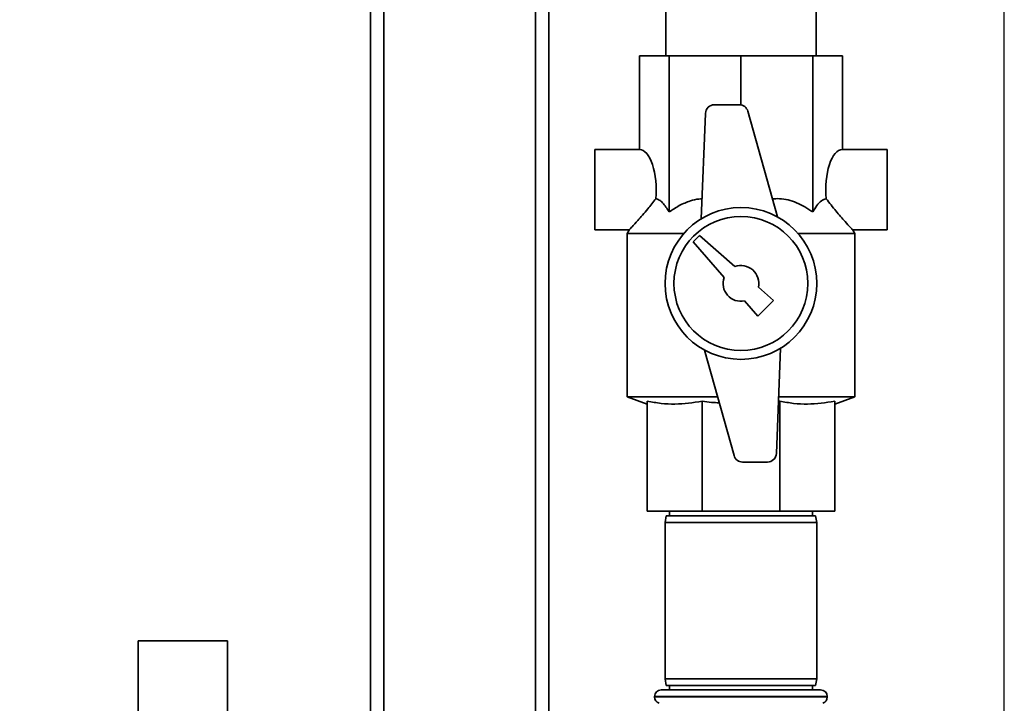
# Paper-space layout 'Blatt2' of a CAD drawing. Units: millimetres. Extents: x 0 to 5940, y 0 to 4200.
# Drawn here: x 1554 to 1775, y 3113 to 3266 of the extents above; entities that cross this region are included whole.
import ezdxf

# ---------------------------------------------------------------- set-up
doc = ezdxf.new("R2010")
doc.units = ezdxf.units.MM
doc.layers.add('1', color=7, linetype='Continuous')
doc.styles.add('SLDTEXTSTYLE0', font='TXT', dxfattribs={"width": 0.605})
doc.dimstyles.new('SLDDIMSTYLE0', dxfattribs={"dimtxt": 35, "dimasz": 25, "dimexe": 0, "dimexo": 0.0625, "dimgap": 8.75, "dimtad": 1, "dimdec": 1, "dimrnd": 1e-09, "dimzin": 4, "dimdsep": 46, "dimtxsty": 'SLDTEXTSTYLE0', "dimsah": 1, "dimcen": 0.09, "dimadec": 0, "dimazin": 1, "dimtfac": 1, "dimtdec": 1, "dimtofl": 0, "dimtmove": 0, "dimatfit": 3, "dimfxl": 1, "dimfrac": 2, "dimtolj": 1, "dimtzin": 12, "dimarcsym": 0})

# ---------------------------------------------------------------- blocks, each defined once
blk = doc.blocks.new('_D_9')
at = {"layer": '1', "ltscale": 10}
for p, q in [((338, 3471.61), (338, 3999.76)), ((1775, 3099.43), (1775, 3999.76)), ((1775, 3989.76), (338, 3989.76))]:
    blk.add_line(p, q, dxfattribs=at)
for points in [[(338, 3989.76), (363, 3985.76), (363, 3993.76)], [(1775, 3989.76), (1750, 3993.76), (1750, 3985.76)]]:
    blk.add_solid(points, dxfattribs=at)
at = {"layer": '1', "ltscale": 10, "insert": (964.26, 4034.88), "char_height": 35, "attachment_point": 1, "style": 'SLDTEXTSTYLE0'}
blk.add_mtext('ca. 1500', dxfattribs=at)

psp = doc.layouts.new('Blatt2')

# ---------------------------------------------------------------- linework, layer by layer
at = {"color": 7, "linetype": 'Continuous', "lineweight": 35, "ltscale": 10}
for p, q in [((1699.15, 3820.61), (1699.15, 3257.61)), ((1732.85, 3257.61), (1732.85, 3820.61)), ((1673, 3391.61), (1673, 3096.61)), ((1670, 3388.61), (1670, 3096.61)), ((1636, 3354.61), (1636, 3096.61)), ((1633, 3351.61), (1633, 3096.61)), ((1693.27, 3236.61), (1693.27, 3257.61)), ((1693.27, 3257.61), (1699.93, 3257.61)), ((1699.93, 3222.61), (1699.93, 3257.61)), ((1699.93, 3257.61), (1716, 3257.61)), ((1716, 3246.58), (1716, 3257.61)), ((1716, 3257.61), (1732.08, 3257.61)), ((1732.08, 3222.61), (1732.08, 3257.61)), ((1732.08, 3257.61), (1738.73, 3257.61)), ((1738.73, 3236.61), (1738.73, 3257.61)), ((1715.63, 3246.61), (1710.06, 3246.61)), ((1724.19, 3221.51), (1717.55, 3245.15)), ((1708.07, 3244.69), (1707.1, 3221.1)), ((1693.27, 3236.61), (1683.27, 3236.61)), ((1683.27, 3236.61), (1683.27, 3218.61)), ((1748.73, 3236.61), (1738.73, 3236.61)), ((1748.73, 3236.61), (1748.73, 3218.61)), ((1683.27, 3218.61), (1691.03, 3218.61)), ((1691.01, 3218.7), (1690.5, 3217.82)), ((1740.97, 3218.61), (1748.73, 3218.61)), ((1741.5, 3217.82), (1740.99, 3218.7)), ((1690.5, 3217.82), (1690.5, 3181.25)), ((1703.22, 3217.82), (1690.5, 3217.82)), ((1706.71, 3217.32), (1705.3, 3215.9)), ((1714.66, 3210.38), (1706.71, 3217.32)), ((1741.5, 3217.82), (1728.79, 3217.82)), ((1741.5, 3181.25), (1741.5, 3217.82)), ((1705.3, 3215.9), (1712.23, 3207.95)), ((1723.33, 3202.82), (1719.92, 3205.8)), ((1719.79, 3199.29), (1723.33, 3202.82)), ((1716.82, 3202.7), (1719.79, 3199.29)), ((1723.94, 3168.53), (1724.9, 3192.13)), ((1707.82, 3191.71), (1714.45, 3168.07)), ((1690.5, 3181.25), (1695, 3179.61)), ((1710.75, 3181.25), (1690.5, 3181.25)), ((1741.5, 3181.25), (1724.46, 3181.25)), ((1737, 3179.61), (1741.5, 3181.25)), ((1695, 3180.24), (1695, 3155.61)), ((1707.3, 3180.24), (1707.3, 3155.61)), ((1724.7, 3180.24), (1724.42, 3180.22)), ((1724.7, 3180.24), (1724.7, 3155.61)), ((1737, 3180.24), (1737, 3155.61)), ((1716.38, 3166.61), (1721.94, 3166.61)), ((1707.3, 3155.61), (1695, 3155.61)), ((1699.27, 3154.61), (1699, 3153.11)), ((1699.27, 3154.61), (1732.74, 3154.61)), ((1700, 3155.61), (1700, 3154.61)), ((1724.7, 3155.61), (1707.3, 3155.61)), ((1737, 3155.61), (1724.7, 3155.61)), ((1732, 3154.61), (1732, 3155.61)), ((1733, 3153.11), (1732.74, 3154.61)), ((1699, 3153.11), (1699, 3118.11)), ((1733, 3153.11), (1699, 3153.11)), ((1733, 3118.11), (1733, 3153.11)), ((1581, 3126.61), (1581, 3104.61)), ((1601, 3126.61), (1581, 3126.61)), ((1601, 3104.61), (1601, 3126.61)), ((1699, 3118.11), (1699.27, 3116.61)), ((1699, 3118.11), (1716, 3118.11)), ((1716, 3118.11), (1733, 3118.11)), ((1732.74, 3116.61), (1733, 3118.11)), ((1698.15, 3115.61), (1733.85, 3115.61)), ((1716, 3116.61), (1699.27, 3116.61)), ((1700, 3116.61), (1700, 3115.61)), ((1732.74, 3116.61), (1716, 3116.61)), ((1732, 3115.61), (1732, 3116.61)), ((1696.65, 3114.11), (1696.65, 3114.03)), ((1735.35, 3114.11), (1696.65, 3114.11)), ((1696.65, 3114.03), (1716, 3114.03)), ((1716, 3114.03), (1735.35, 3114.03)), ((1735.35, 3114.03), (1735.35, 3114.11))]:
    psp.add_line(p, q, dxfattribs=at)
at = {"color": 7, "linetype": 'Continuous', "lineweight": 35, "ltscale": 100}
for radius in [17, 15]:
    psp.add_circle((1716, 3206.61), radius, dxfattribs=at)
for centre, radius, start, end in [((1710.06, 3244.61), 2, 90, 177.6677), ((1715.63, 3244.61), 2, 15.6795, 90), ((1716, 3206.61), 4, 348.2359, 109.5651), ((1716, 3206.61), 4, 160.4349, 281.7641), ((1716.38, 3168.61), 2, 195.6795, 270), ((1721.94, 3168.61), 2, 270, 357.6677), ((1698.15, 3114.11), 1.5, 90, 180), ((1733.85, 3114.11), 1.5, 0, 90), ((1698.15, 3114.03), 1.5, 180, 250.5288), ((1733.85, 3114.03), 1.5, 289.4712, 0)]:
    psp.add_arc(centre, radius, start, end, dxfattribs=at)
for centre, start_param, end_param in [((1693.27, 3227.61), 4.48534, 6.283185), ((1738.73, 3227.61), 0, 1.797845)]:
    psp.add_ellipse(centre, major_axis=(0, 9), ratio=0.414214, start_param=start_param, end_param=end_param, dxfattribs=at)
at = {"color": 7, "linetype": 'Continuous', "lineweight": 35, "ltscale": 10}
for points, knots in [([(1691.03, 3218.69), (1691.03, 3218.68), (1691.01, 3218.66), (1691.64, 3219.34), (1692.69, 3220.48), (1693.95, 3221.92), (1695.31, 3223.51), (1696.31, 3224.81), (1696.91, 3225.59)], [0, 0, 0, 0, 0.1028234, 0.2652453, 0.4856782, 0.6305017, 0.7794535, 1, 1, 1, 1]), ([(1696.91, 3225.59), (1697.16, 3225.51), (1697.69, 3225.35), (1698.73, 3224.49), (1699.45, 3223.37), (1699.93, 3222.61)], [0, 0, 0, 0, 0.238556, 0.48297, 1, 1, 1, 1]), ([(1699.93, 3222.61), (1700.67, 3223.11), (1702.17, 3224.12), (1704.43, 3225.06), (1706.16, 3225.53), (1707.05, 3225.54), (1707.29, 3225.54)], [0, 0, 0, 0, 0.329446, 0.665729, 0.910387, 1, 1, 1, 1]), ([(1723.06, 3225.53), (1723.59, 3225.57), (1724.76, 3225.66), (1726.59, 3225.35), (1729.16, 3224.51), (1730.91, 3223.38), (1732.08, 3222.61)], [0, 0, 0, 0, 0.165022, 0.367467, 0.575281, 1, 1, 1, 1]), ([(1732.08, 3222.61), (1732.38, 3223.11), (1733, 3224.11), (1734.02, 3225.2), (1734.74, 3225.46), (1735.1, 3225.59)], [0, 0, 0, 0, 0.331615, 0.670111, 1, 1, 1, 1]), ([(1735.1, 3225.59), (1735.83, 3224.64), (1736.94, 3223.21), (1738.36, 3221.57), (1739.53, 3220.25), (1740.5, 3219.19), (1741.05, 3218.6), (1740.99, 3218.67), (1740.97, 3218.69)], [0, 0, 0, 0, 0.268164, 0.407014, 0.549433, 0.756822, 0.929548, 1, 1, 1, 1]), ([(1707.3, 3180.24), (1705.28, 3179.94), (1702.22, 3179.49), (1698.1, 3179.71), (1696.04, 3180.06), (1695, 3180.24)], [0, 0, 0, 0, 0.494829, 0.746762, 1, 1, 1, 1]), ([(1711.13, 3179.9), (1710.56, 3179.91), (1709.28, 3179.95), (1708.01, 3180.14), (1707.3, 3180.24)], [0, 0, 0, 0, 0.443125, 1, 1, 1, 1]), ([(1737, 3180.24), (1734.98, 3179.94), (1731.92, 3179.49), (1727.8, 3179.71), (1725.74, 3180.06), (1724.7, 3180.24)], [0, 0, 0, 0, 0.494829, 0.746762, 1, 1, 1, 1])]:
    psp.add_open_spline(points, degree=3, knots=knots, dxfattribs=at)

# ---------------------------------------------------------------- dimensions: what is measured, and where the dimension line sits
at = {"layer": '1', "ltscale": 10}
dim = psp.add_linear_dim(base=(338, 3989.76), p1=(1775, 3089.43), p2=(338, 3461.61), dimstyle='SLDDIMSTYLE0', dxfattribs=at)
dim.commit()
dim.dimension.update_dxf_attribs({"geometry": '_D_9', "text_midpoint": (1056.5, 3989.76), "dimtype": 160})

doc.saveas('drawing.dxf')
